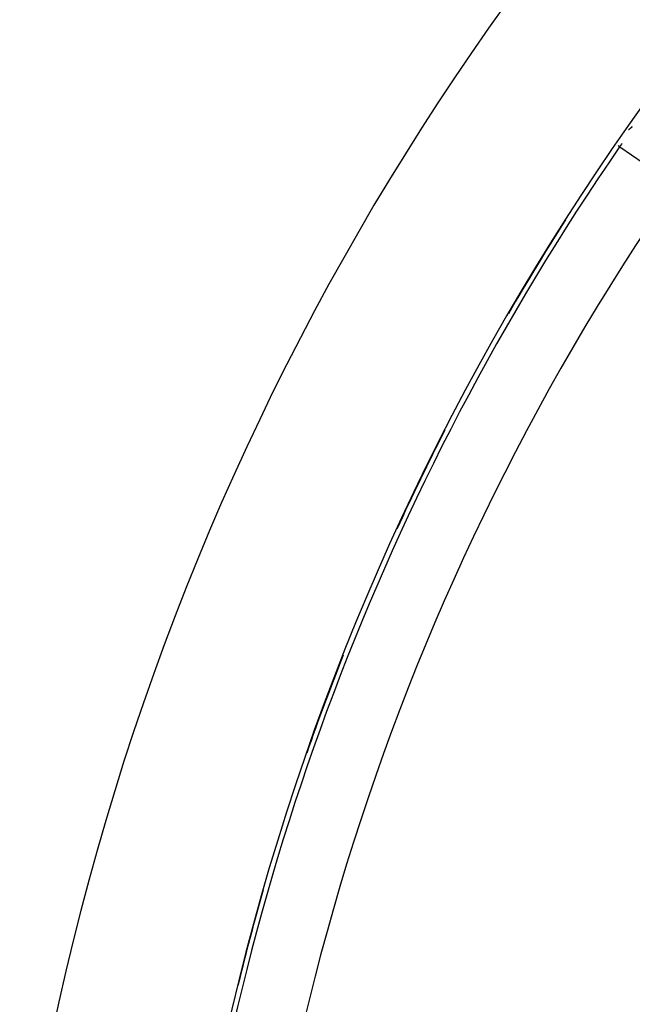
# Model space of a CAD drawing. Units: millimetres. Extents: x -296 to 518, y -315 to 315.
# Drawn here: x -295 to -277, y -8 to 21 of the extents above; entities that cross this region are included whole.
import ezdxf

# ---------------------------------------------------------------- set-up
doc = ezdxf.new("R2010")
doc.units = ezdxf.units.MM
doc.linetypes.add('DASHED', pattern=[9.652, 8.128, -1.524])
doc.layers.add('nevidi', color=4, linetype='DASHED')

msp = doc.modelspace()

# ---------------------------------------------------------------- linework, layer by layer
at = {"color": 2}
for centre, radius, start, end in [((-216, -25), 80, 7.90604, 172.09396), ((-216, -25), 75, 7.93467, 172.06533), ((-275.267, 15.883), 2.858, 143.0408, 145.4021), ((-216, -25), 74.995, 147.43941, 149.90872), ((-216, -25), 74.995, 152.87922, 155.3472), ((-216, -25), 74.995, 158.42217, 160.77018), ((-216, -25), 74.995, 163.99036, 166.20638)]:
    msp.add_arc(centre, radius, start, end, dxfattribs=at)
at = {"layer": 'nevidi', "color": 7, "linetype": 'Continuous'}
for p, q in [((-277.62, 17.505), (-277.667, 17.538)), ((-277.619, 17.505), (-275.975, 16.37))]:
    msp.add_line(p, q, dxfattribs=at)
msp.add_lwpolyline([(-277.248, 18.094), (-277.25, 18.092), (-277.252, 18.09), (-277.254, 18.089), (-277.255, 18.088), (-277.257, 18.086), (-277.257, 18.086), (-277.26, 18.084), (-277.262, 18.082), (-277.263, 18.081), (-277.266, 18.078), (-277.267, 18.078), (-277.269, 18.076), (-277.272, 18.074), (-277.272, 18.074), (-277.276, 18.071), (-277.277, 18.07), (-277.279, 18.067), (-277.281, 18.066), (-277.282, 18.065), (-277.284, 18.063), (-277.285, 18.063), (-277.287, 18.061), (-277.289, 18.059), (-277.29, 18.058), (-277.294, 18.055), (-277.294, 18.055), (-277.296, 18.053), (-277.299, 18.051), (-277.299, 18.05), (-277.303, 18.047), (-277.304, 18.047), (-277.306, 18.044), (-277.308, 18.043), (-277.309, 18.042), (-277.311, 18.04), (-277.312, 18.04), (-277.313, 18.038), (-277.316, 18.036), (-277.317, 18.035), (-277.321, 18.032), (-277.323, 18.03), (-277.326, 18.027), (-277.326, 18.027), (-277.33, 18.024), (-277.33, 18.023), (-277.333, 18.021), (-277.335, 18.019), (-277.339, 18.016), (-277.34, 18.015), (-277.342, 18.013), (-277.344, 18.011), (-277.345, 18.01), (-277.347, 18.008), (-277.348, 18.008), (-277.35, 18.006), (-277.352, 18.004), (-277.353, 18.003), (-277.356, 18), (-277.357, 18)], dxfattribs=at)
for radius, start, end in [(74.858, 145.40212, 173.20561), (72.859, 145.40212, 214.59788), (74.998, 154.52696, 154.59682), (74.998, 160.12641, 160.21398)]:
    msp.add_arc((-216, -25), radius, start, end, dxfattribs=at)

doc.saveas('drawing.dxf')
